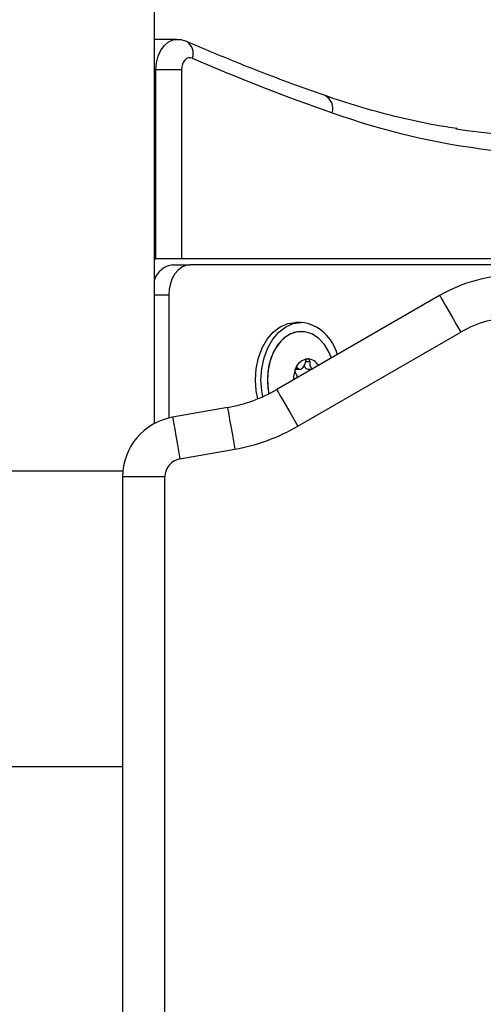
# Model space of a CAD drawing. Units: millimetres. Extents: x 3.9 to 20.4, y 7.4 to 22.
# Drawn here: x 5.7 to 5.7, y 18.7 to 18.8 of the extents above; entities that cross this region are included whole.
import ezdxf

# ---------------------------------------------------------------- set-up
doc = ezdxf.new("R2010")
doc.units = ezdxf.units.MM

# ---------------------------------------------------------------- blocks, each defined once
blk = doc.blocks.new('OPSH3_S012')
at = {"color": 7, "linetype": 'Continuous', "lineweight": 25}
for p, q in [((18.02354294838665, 5.010468273424522), (18.02354294838665, 5.753315239214317)), ((18.0272720633468, 5.074022083544151), (18.02354295365535, 5.074022083544151)), ((18.02801530721558, 5.069022207521812), (18.02377289105539, 5.069022207521812)), ((18.02377289105539, 5.037708788179771), (18.02377289105539, 5.069022207521812)), ((18.02801530721558, 5.069022207521812), (18.02801530721558, 5.037708788179771)), ((18.02354295102054, 5.037708788179771), (18.02377289105539, 5.037708788179771)), ((18.02801530721558, 5.037708788179771), (18.02377289105539, 5.037708788179771)), ((18.02655775460721, 5.036708860659019), (18.02941497902998, 5.036708860659019)), ((18.10779639385078, 5.037708788179771), (18.02801530721558, 5.037708788179771)), ((18.18971886439454, 5.036708860659019), (18.02941497902998, 5.036708860659019)), ((18.02591580542071, 5.031708746218101), (18.02591580542071, 5.011377601885215)), ((18.07077846250672, 5.031659393572227), (18.0437984708999, 5.016082554125205)), ((18.04783943302687, 5.027208833956138), (18.04691082336763, 5.027208833956138)), ((18.04729846110354, 5.01002028491439), (18.07427846324777, 5.025597124361411)), ((18.04784656769812, 5.025708704256431), (18.04783943302687, 5.025708704256431)), ((18.04688421816923, 5.019455700182334), (18.04765651965522, 5.019455700182334)), ((18.0490313709272, 5.019455700182334), (18.04964082884476, 5.019455700182334)), ((18.03563966816023, 5.013113050722495), (18.02654197851484, 5.011508732103721)), ((18.02775751469949, 5.004615097307578), (18.03685520697877, 5.006219177507774)), ((17.99590479686162, 5.002608804964439), (18.01832350637437, 5.002608804964439)), ((18.01827845929643, 5.001660614275352), (18.01827845929643, 4.118156819605247)), ((18.0252784607776, 5.001660614275352), (18.01827845929643, 5.001660614275352)), ((18.0252784607776, 4.118156819605247), (18.0252784607776, 5.001660614275352)), ((18.01827846193032, 4.953608780168906), (17.99590479686162, 4.953608780168906))]:
    blk.add_line(p, q, dxfattribs=at)
at = {"color": 8, "linetype": 'Continuous', "lineweight": 25}
for p, q in [((18.02354295102054, 5.069022207521812), (18.02377289105539, 5.069022207521812)), ((18.02591580542071, 5.031708746218101), (18.02354295102054, 5.031708746218101)), ((18.04926046934202, 5.020658760332481), (18.04856064331329, 5.020658760332481)), ((18.04729758655708, 5.019616871141807), (18.04699601136804, 5.019616871141807))]:
    blk.add_line(p, q, dxfattribs=at)
at = {"color": 8, "linetype": 'Continuous', "lineweight": 25, "flags": 128}
blk.add_lwpolyline([(18.02377289105539, 5.069022207521812), (18.02386743829015, 5.070176630281821), (18.0241459841784, 5.071268587374107), (18.02459346648834, 5.072239427828208), (18.02518570214966, 5.073036222719566), (18.02589069511873, 5.073616056703941), (18.02667032752311, 5.073947696947471), (18.02726524345985, 5.074022083544151)], dxfattribs=at)
at = {"color": 7, "linetype": 'Continuous', "lineweight": 25, "flags": 128}
for points in [[(18.0298194623349, 5.070936708711997), (18.02949915023805, 5.071018486284629), (18.02917429023205, 5.070992260240928), (18.02886242462614, 5.070859699510947), (18.02858043850233, 5.070627718233482), (18.02834353501771, 5.070308952593223), (18.02816454525532, 5.069920807146445), (18.0280531326955, 5.069483785890952), (18.02801530721558, 5.069022207521812)], [(18.02941497902998, 5.036708860659019), (18.02873232389015, 5.036612777971641), (18.02807589857844, 5.036328106188193), (18.02747093983749, 5.035866050981895), (18.0269406942873, 5.035244255327598), (18.02650552807631, 5.034486561083213), (18.02618216955238, 5.03362229373397), (18.02598304018125, 5.032684116625205), (18.02591580542071, 5.031708746218101)], [(18.07077846250672, 5.031659393572227), (18.07084570780376, 5.031543045305625), (18.07104489381004, 5.031198053621665), (18.07136832872516, 5.030637769960776), (18.07180358449773, 5.029883890413657), (18.07233396570814, 5.028965263628379), (18.07293906801192, 5.027917175554649), (18.07359565269167, 5.026779918932334), (18.07427846324777, 5.025597124361411)], [(18.04064197751109, 5.01454475429), (18.04039016194497, 5.015855341219321), (18.04026240826192, 5.017708807253257), (18.04039016194497, 5.019562034868613), (18.04076847995952, 5.021344213747398), (18.04138286642433, 5.022986679338828), (18.04220968881077, 5.024426250719443), (18.0432171618088, 5.025607853197471), (18.04436659197859, 5.026485710405723), (18.045613781763, 5.027026205324546), (18.04691082336763, 5.027208833956138)], [(18.0414874485607, 5.014903574251548), (18.04131875053122, 5.015855341219321), (18.04119099684726, 5.017708807253257), (18.04131875053122, 5.019562034868613), (18.04169708961876, 5.021344213747398), (18.04231145632752, 5.022986679338828), (18.04313827871306, 5.024426250719443), (18.04414575039505, 5.025607853197471), (18.04529518056484, 5.026485710405723), (18.04654239274009, 5.027026205324546), (18.04783943302687, 5.027208833956138)], [(18.04783943302687, 5.025708704256431), (18.04663587708387, 5.025521784090415), (18.04548859508691, 5.024969368242637), (18.04445125446023, 5.024077444338218), (18.04357232934967, 5.02288797404708), (18.0428929287375, 5.021456032060996), (18.04244482080981, 5.019849090837852), (18.04224896572146, 5.018141775392905), (18.04231450143675, 5.016414432787315), (18.04248424128423, 5.015375166201011)], [(18.05284707263695, 5.021306782030479), (18.05248053861783, 5.022198229097739), (18.05169676660284, 5.023516683840171), (18.05073299066703, 5.024563579821006), (18.04963422496007, 5.025290041231528), (18.04845190180936, 5.025661974214927), (18.04724125334292, 5.025661974214927), (18.04605891043525, 5.025290041231528), (18.04496014341225, 5.024563579821006), (18.04399636879248, 5.023516683840171), (18.04321261653445, 5.022198229097739), (18.0426455359559, 5.020669966005698), (18.04232165586495, 5.01900294330062), (18.04225610039271, 5.017275600695029), (18.0424519752371, 5.015568523668662), (18.04249068711783, 5.015378504061118)], [(18.04689820038607, 5.019489317201987), (18.04689849277952, 5.019489794039146), (18.04689878517388, 5.019490509294883), (18.04689907756733, 5.019490986132041), (18.04689936864384, 5.019491462969199), (18.0468996610382, 5.019491939806358), (18.04689995343165, 5.019492655062095), (18.04690024450815, 5.019493131899253), (18.04690053690251, 5.019493608736411)], [(18.0437984708999, 5.016082554125205), (18.04386571356213, 5.015965967440025), (18.04406488903192, 5.015620975756065), (18.04438832394703, 5.015060930513755), (18.04482359289091, 5.014307050966636), (18.04535397146651, 5.013388185762778), (18.0459590737712, 5.012340336107627), (18.04661565054835, 5.011203079485313), (18.04729846110354, 5.01002028491439)], [(18.03563966816023, 5.013113050722495), (18.03566302805052, 5.012980489992515), (18.03573220420026, 5.012588291429893), (18.03584452555174, 5.011951236986533), (18.03599569839412, 5.011093883776084), (18.03617989065901, 5.010049133562461), (18.0363900374798, 5.008857279085532), (18.03661807300364, 5.007564096712485), (18.03685520697877, 5.006219177507774)], [(18.02654197851484, 5.011508732103721), (18.02656533577215, 5.011376409792319), (18.02663451192097, 5.010983972811118), (18.02674683590635, 5.010346918367759), (18.02689800611574, 5.00948956515731), (18.02708219837973, 5.008445053362266), (18.02729235573793, 5.007253198885337), (18.02752038335916, 5.00596001651229), (18.02775751469949, 5.004615097307578)]]:
    blk.add_lwpolyline(points, dxfattribs=at)
at = {"color": 8, "linetype": 'Continuous', "lineweight": 25}
for centre, radius, start, end in [((18.02771955339927, 5.07175168728736), 0.002252511402549839, 338.7886742157324, 59.45585543523223), ((18.05075016172054, 5.062656683306159), 0.002338178345114834, 341.3197678926115, 62.97189858131631)]:
    blk.add_arc(centre, radius, start, end, dxfattribs=at)
at = {"color": 7, "linetype": 'Continuous', "lineweight": 25}
for centre, radius, start, end in [((18.16839191636905, 5.39198699233657), 0.349679295402714, 246.6538963318792, 250.7255689499478), ((18.09422804827068, 5.178515177703048), 0.1236927911985469, 250.5130807495035, 275.6003581966492), ((18.09204727327892, 5.178176921376689), 0.1203674030048614, 261.1081644322471, 275.7036490578058), ((18.02696039168154, 5.033138913878247), 0.0035925807754821, 96.43492134398906, 162.035747791696), ((18.08327846271845, 5.010008777059738), 0.02500000000000048, 90, 119.9999999896876), ((18.04699766924318, 5.020251280992852), 0.00700828862759418, 13.32765116239012, 83.10156349296783), ((18.08327846271845, 5.010008777059738), 0.01800000000000046, 90, 119.9999999896876), ((18.04920505959967, 5.018748591198346), 0.00242286492434747, 96.8434731124865, 162.1983217666815), ((18.0492058867942, 5.018748537831016), 0.002422760569683493, 96.95339480590981, 162.0895765567627), ((18.04891734306443, 5.021138674158465), 1.555124515936949e-05, 93.6337686364368, 107.8249700802057), ((18.04883704457666, 5.01899222411248), 0.0021688611545143, 29.98202343708742, 85.4314121514563), ((18.04900865232526, 5.021137811715562), 1.642254973880656e-05, 72.55465599442637, 85.9939163480588), ((18.04878745813335, 5.01891410411281), 0.002250761767259483, 31.07411896849253, 84.23418457356345), ((18.05124474012268, 5.017721828645335), 0.004693545302631586, 159.3938596929852, 180.6100897034451), ((18.05124124968211, 5.017722581448652), 0.004689600932569101, 159.4509077086984, 180.6168877656433), ((18.04683765274444, 5.019374949318262), 1.38843020406505e-05, 333.1454458273427, 354.7720013196969), ((18.04910728245454, 5.020281082604015), 0.0008288659130583511, 200.4543188209562, 264.7452133637485), ((18.03129846631259, 5.037733139060038), 0.02500000000000031, 279.9999999710549, 299.9999999896876), ((18.02827846271907, 5.001660699529566), 0.01, 99.99999997105473, 180), ((18.03129846631259, 5.037733139060038), 0.03200000000000032, 279.9999999710549, 299.9999999896876), ((18.02827846271907, 5.001660699529566), 0.003000000000000455, 99.99999997105473, 180)]:
    blk.add_arc(centre, radius, start, end, dxfattribs=at)
for points, knots in [([(18.02886474928823, 5.073691396974937), (18.02850575330763, 5.073827919194628), (18.02798593204739, 5.074025601498761), (18.02743694728838, 5.073991414193188), (18.02726709923832, 5.073980837129966)], [0, 0, 0, 0, 0.6906142711781261, 1, 1, 1, 1]), ([(18.05181187886615, 5.064739971422568), (18.05012865838694, 5.065337514962266), (18.04523469721175, 5.067074871966724), (18.03757513974801, 5.07001306305483), (18.03163319826604, 5.072522301304161), (18.02886474928823, 5.073691396974937)], [0, 0, 0, 0, 0.2187448248613434, 0.6360002706901787, 1, 1, 1, 1]), ([(18.07367917325723, 5.059276371263877), (18.07250586525356, 5.059454528886818), (18.06930503382614, 5.059940550051579), (18.06410532903215, 5.061082826286111), (18.0581947922567, 5.062642826595948), (18.05410688328197, 5.063941555395104), (18.05202102171484, 5.064667212084714), (18.05181187886615, 5.064739971422568)], [0, 0, 0, 0, 0.1594237741081908, 0.4349144679859898, 0.710309690310891, 0.9709536541346285, 1, 1, 1, 1]), ([(18.04729758655708, 5.019616871141807), (18.04736927173349, 5.019560592948437), (18.04751271976716, 5.019447975580078), (18.04777029902493, 5.019448237208962), (18.04802743978712, 5.019577290787311), (18.04826203701055, 5.019825983593364), (18.04844647077903, 5.020160899682196), (18.04853359829417, 5.020455236136513), (18.04855589678868, 5.020623130848435), (18.04856062882504, 5.020658760332481)], [0, 0, 0, 0, 0.1625324846746163, 0.3252410945179557, 0.4856452680871721, 0.6420893585323377, 0.7979186471166789, 0.9571156572144124, 1, 1, 1, 1]), ([(18.04891258266912, 5.021153478884116), (18.04887472865744, 5.02114075326881), (18.04879741222453, 5.021114761329045), (18.04869291325963, 5.021012438407524), (18.04861103646203, 5.020873368685898), (18.04857262266455, 5.020747361991198), (18.04856284683706, 5.02067514537066), (18.04856062882504, 5.020658760332481)], [0, 0, 0, 0, 0.2242156368653362, 0.4579581549270961, 0.6927631273326397, 0.9302918385671938, 1, 1, 1, 1]), ([(18.04891635744593, 5.021154194139854), (18.04894645223908, 5.021157215272069), (18.04897738265868, 5.021160320290619), (18.04900894689331, 5.021154355291401), (18.04900979964373, 5.021154194139854)], [0, 0, 0, 0, 0.9729836686129857, 1, 1, 1, 1]), ([(18.04926046934202, 5.020658760332481), (18.04926291864672, 5.020715360605209), (18.04926781829931, 5.020828585255913), (18.04922231710702, 5.020979276559046), (18.04914399946415, 5.021093061531246), (18.04906635055454, 5.021140439071132), (18.04902107917064, 5.021151624904633), (18.04901357573749, 5.021153478884116)], [0, 0, 0, 0, 0.2395518130198194, 0.4792056423778597, 0.7175692814561049, 0.9531889758202232, 0.9999999999999999, 0.9999999999999999, 0.9999999999999999, 0.9999999999999999]), ([(18.04926046934202, 5.020658760332481), (18.04925446382845, 5.020522796236946), (18.04924244726249, 5.020250742686585), (18.04935558367856, 5.019892694700502), (18.04953259664148, 5.019632582655504), (18.04969485818515, 5.019557187363716), (18.04976241855115, 5.01952579524459)], [0, 0, 0, 0, 0.2708401725672656, 0.5419300632508425, 0.8092747546672364, 1, 1, 1, 1]), ([(18.0468500397094, 5.019368677400962), (18.04683840865732, 5.019318327139445), (18.0468143586952, 5.019214216018554), (18.04681808685132, 5.019047635884817), (18.04685358567372, 5.018894395284406), (18.04690381301157, 5.018799032731295), (18.04693915048233, 5.018760090994874), (18.04694767551814, 5.018750696443931)], [0, 0, 0, 0, 0.2188155416122188, 0.4524530890097025, 0.6872801850301857, 0.9245574821944604, 1, 1, 1, 1]), ([(18.04685147928762, 5.019373684191123), (18.04686417243215, 5.019413216444264), (18.04687722587755, 5.019453870837424), (18.04689763699866, 5.019488365092002), (18.04689820038607, 5.019489317201987)], [0, 0, 0, 0, 0.9723980137835803, 1, 1, 1, 1]), ([(18.04729758655708, 5.019616871141807), (18.04726770500224, 5.019640238409011), (18.04720787998235, 5.019687021361278), (18.04710169668692, 5.019686915083184), (18.04699950729832, 5.019631954141914), (18.0469341608698, 5.019554056166271), (18.04690531586334, 5.019502200105308), (18.04690053690251, 5.019493608736411)], [0, 0, 0, 0, 0.2393565897302206, 0.4792091041591604, 0.7174487903148203, 0.9531876935450379, 1, 1, 1, 1]), ([(18.04724669160282, 5.018073349260703), (18.04722049696761, 5.018191349280642), (18.04716676995326, 5.018433375501445), (18.04704576551399, 5.018643961831003), (18.04696483272096, 5.018732027186161), (18.04694767551814, 5.018750696443931)], [0, 0, 0, 0, 0.4284797042256667, 0.8788415752129666, 0.9999999999999999, 0.9999999999999999, 0.9999999999999999, 0.9999999999999999])]:
    blk.add_open_spline(points, degree=3, knots=knots, dxfattribs=at)

msp = doc.modelspace()

# ---------------------------------------------------------------- block references
msp.add_blockref('OPSH3_S012', (-12.35043886264824, 13.75323006513879))

doc.saveas('drawing.dxf')
